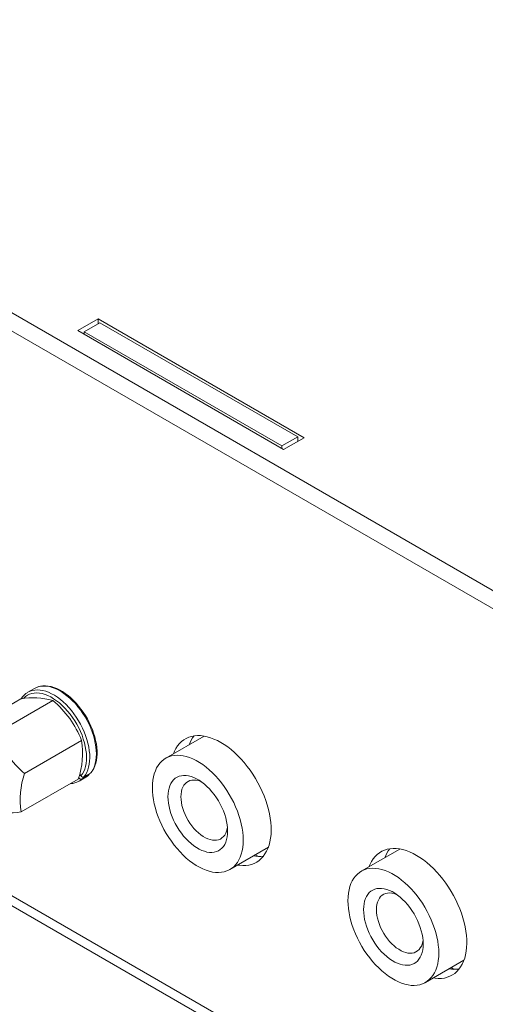
# Model space of a CAD drawing. Units: inches. Extents: x 0 to 34, y 0 to 22.
# Drawn here: x 27.2 to 27.8, y 15.4 to 16.8 of the extents above; entities that cross this region are included whole.
import ezdxf

# ---------------------------------------------------------------- set-up
doc = ezdxf.new("R2010")
doc.units = ezdxf.units.IN
doc.header["$MEASUREMENT"] = 0
doc.linetypes.add('SLD-Solid', pattern=[0])
doc.layers.add('PART', color=4, linetype='Continuous')

msp = doc.modelspace()

# ---------------------------------------------------------------- linework, layer by layer
at = {"layer": 'PART', "linetype": 'SLD-Solid', "lineweight": 15}
for p, q in [((26.4438, 16.8424), (30.4979, 14.5018)), ((26.4438, 16.8163), (30.4979, 14.4757)), ((27.2936, 16.4145), (27.2644, 16.3976)), ((27.5883, 16.2444), (27.2936, 16.4145)), ((27.2936, 16.4074), (27.2936, 16.4145)), ((27.2644, 16.3976), (27.559, 16.2275)), ((27.2736, 16.3959), (27.2962, 16.4089)), ((27.5791, 16.2456), (27.2962, 16.4089)), ((27.2736, 16.3959), (27.2736, 16.3923)), ((27.5564, 16.2326), (27.2736, 16.3959)), ((27.5564, 16.2326), (27.5791, 16.2456)), ((27.559, 16.2275), (27.5883, 16.2444)), ((27.5791, 16.2391), (27.5791, 16.2456)), ((27.5564, 16.229), (27.5564, 16.2326)), ((30.4966, 13.6685), (26.5019, 15.9748)), ((26.5106, 15.9556), (30.505, 13.6494)), ((27.193, 15.8801), (27.1931, 15.8802)), ((27.2025, 15.8856), (27.1931, 15.8802)), ((27.1016, 15.8237), (27.1831, 15.8708)), ((27.1474, 15.8214), (27.2289, 15.8685)), ((27.1884, 15.764), (27.2699, 15.8111)), ((27.4452, 15.8175), (27.3902, 15.7857)), ((27.2827, 15.7645), (27.2733, 15.759)), ((27.1836, 15.7089), (27.2651, 15.756)), ((27.2653, 15.7567), (27.2663, 15.7575)), ((27.2658, 15.7582), (27.2663, 15.7575)), ((27.2664, 15.7532), (27.2662, 15.753)), ((27.2664, 15.7532), (27.2759, 15.7586)), ((27.269, 15.7604), (27.2672, 15.7629)), ((27.28, 15.7616), (27.2706, 15.7562)), ((27.2759, 15.7586), (27.2761, 15.7588)), ((27.482, 15.6266), (27.5371, 15.6584)), ((27.7251, 15.6559), (27.6701, 15.6241)), ((27.5229, 15.6453), (27.5187, 15.6477)), ((27.7619, 15.465), (27.817, 15.4968)), ((27.8028, 15.4837), (27.7986, 15.4862))]:
    msp.add_line(p, q, dxfattribs=at)
at = {"layer": 'PART', "linetype": 'SLD-Solid', "lineweight": 15, "flags": 128}
for points in [[(27.269, 15.7604), (27.2711, 15.7633), (27.2729, 15.7666), (27.2744, 15.7702), (27.2755, 15.7741), (27.2763, 15.7783), (27.2768, 15.7828), (27.2769, 15.7875), (27.2767, 15.7924), (27.2761, 15.7975), (27.2752, 15.8027), (27.2739, 15.808), (27.2723, 15.8133), (27.2705, 15.8186), (27.2683, 15.824), (27.2658, 15.8292), (27.263, 15.8344), (27.2601, 15.8394), (27.2568, 15.8443), (27.2534, 15.8489), (27.2498, 15.8533), (27.246, 15.8575), (27.2421, 15.8614), (27.2381, 15.8649), (27.2341, 15.8681), (27.2299, 15.8709), (27.2258, 15.8734), (27.2217, 15.8754), (27.2176, 15.877), (27.2136, 15.8782), (27.2097, 15.8789), (27.2059, 15.8792), (27.2022, 15.8791), (27.1987, 15.8785), (27.1955, 15.8774), (27.1924, 15.8759), (27.1896, 15.8741), (27.1871, 15.8717), (27.1867, 15.8714)], [(27.1931, 15.8802), (27.1961, 15.8816), (27.1994, 15.8827), (27.2029, 15.8834), (27.2066, 15.8836), (27.2104, 15.8834), (27.2144, 15.8827), (27.2185, 15.8816), (27.2227, 15.8801), (27.2269, 15.8781), (27.2311, 15.8758), (27.2353, 15.873), (27.2395, 15.8699), (27.2436, 15.8664), (27.2476, 15.8626), (27.2515, 15.8584), (27.2553, 15.8541), (27.2589, 15.8494), (27.2623, 15.8445), (27.2654, 15.8395), (27.2684, 15.8343), (27.2711, 15.829), (27.2735, 15.8236), (27.2756, 15.8182), (27.2774, 15.8127), (27.2789, 15.8073), (27.2801, 15.8019), (27.2809, 15.7966), (27.2815, 15.7915), (27.2816, 15.7865), (27.2814, 15.7818), (27.2809, 15.7772), (27.28, 15.773), (27.2788, 15.769), (27.2773, 15.7653), (27.2755, 15.762), (27.2733, 15.759)], [(27.2834, 15.7649), (27.2835, 15.7651), (27.2856, 15.7681), (27.2874, 15.7713), (27.2889, 15.7748), (27.2902, 15.7786), (27.2911, 15.7827), (27.2917, 15.7871), (27.292, 15.7916), (27.292, 15.7963), (27.2916, 15.8012), (27.291, 15.8062), (27.29, 15.8113), (27.2887, 15.8164), (27.2871, 15.8216), (27.2853, 15.8268), (27.2832, 15.8319), (27.2808, 15.837), (27.2782, 15.842), (27.2754, 15.8469), (27.2723, 15.8516), (27.269, 15.8562), (27.2656, 15.8605), (27.262, 15.8647), (27.2583, 15.8686), (27.2545, 15.8722), (27.2505, 15.8755), (27.2465, 15.8785), (27.2425, 15.8812), (27.2384, 15.8835), (27.2343, 15.8855), (27.2302, 15.887), (27.2262, 15.8882), (27.2222, 15.889), (27.2183, 15.8893), (27.2146, 15.8893), (27.211, 15.8888), (27.2076, 15.8879), (27.2044, 15.8866), (27.2025, 15.8856)], [(27.2827, 15.7645), (27.2849, 15.7674), (27.2867, 15.7708), (27.2883, 15.7744), (27.2895, 15.7784), (27.2903, 15.7827), (27.2909, 15.7872), (27.291, 15.792), (27.2909, 15.797), (27.2904, 15.8021), (27.2895, 15.8074), (27.2884, 15.8127), (27.2869, 15.8181), (27.285, 15.8236), (27.2829, 15.829), (27.2805, 15.8344), (27.2778, 15.8397), (27.2749, 15.8449), (27.2717, 15.85), (27.2683, 15.8549), (27.2647, 15.8595), (27.261, 15.8639), (27.257, 15.868), (27.253, 15.8718), (27.2489, 15.8753), (27.2447, 15.8784), (27.2405, 15.8812), (27.2363, 15.8836), (27.2321, 15.8855), (27.2279, 15.8871), (27.2239, 15.8882), (27.2199, 15.8888), (27.216, 15.8891), (27.2123, 15.8888), (27.2088, 15.8882), (27.2055, 15.8871), (27.2025, 15.8856)], [(27.4692, 15.8084), (27.4642, 15.8111), (27.4592, 15.8133), (27.4543, 15.8152), (27.4495, 15.8166), (27.4448, 15.8175), (27.4402, 15.8181), (27.4357, 15.8182), (27.4314, 15.8178), (27.4272, 15.817), (27.4233, 15.8158), (27.4196, 15.8142), (27.4161, 15.8121), (27.4128, 15.8096), (27.4099, 15.8067), (27.4072, 15.8034), (27.4048, 15.7997), (27.4027, 15.7957), (27.4012, 15.7921)], [(27.4931, 15.633), (27.4959, 15.6326), (27.5004, 15.6322), (27.5048, 15.6324), (27.509, 15.6329), (27.5131, 15.6339), (27.5169, 15.6354), (27.5205, 15.6373), (27.5239, 15.6395), (27.527, 15.6422), (27.5298, 15.6453), (27.5323, 15.6488), (27.5346, 15.6527), (27.5365, 15.6568), (27.5381, 15.6613), (27.5394, 15.6662), (27.5403, 15.6713), (27.5409, 15.6766), (27.5412, 15.6822), (27.5411, 15.688), (27.5407, 15.694), (27.5399, 15.7001), (27.5388, 15.7063), (27.5373, 15.7126), (27.5356, 15.719), (27.5335, 15.7254), (27.5311, 15.7319), (27.5284, 15.7382), (27.5255, 15.7446), (27.5222, 15.7508), (27.5188, 15.7569), (27.515, 15.7628), (27.5111, 15.7686), (27.507, 15.7742), (27.5026, 15.7795), (27.4982, 15.7846), (27.4935, 15.7894), (27.4888, 15.7939), (27.484, 15.7981), (27.4791, 15.8019), (27.4741, 15.8053), (27.4692, 15.8084)], [(27.5011, 15.6686), (27.5009, 15.6742), (27.5004, 15.6799), (27.4995, 15.6858), (27.4983, 15.6918), (27.4968, 15.6979), (27.4949, 15.704), (27.4928, 15.7101), (27.4903, 15.7162), (27.4875, 15.7223), (27.4845, 15.7283), (27.4812, 15.7341), (27.4777, 15.7398), (27.4739, 15.7453), (27.4699, 15.7506), (27.4658, 15.7557), (27.4615, 15.7605), (27.4571, 15.765), (27.4525, 15.7692), (27.4479, 15.7731), (27.4432, 15.7766), (27.4385, 15.7797), (27.4337, 15.7825), (27.429, 15.7848), (27.4243, 15.7867), (27.4197, 15.7882), (27.4151, 15.7892), (27.4107, 15.7898), (27.4064, 15.79), (27.4023, 15.7897), (27.3983, 15.789), (27.3946, 15.7878), (27.391, 15.7862), (27.3877, 15.7841), (27.3847, 15.7817), (27.3819, 15.7788), (27.3795, 15.7755), (27.3773, 15.7719), (27.3754, 15.768), (27.3739, 15.7637), (27.3727, 15.759), (27.3718, 15.7542), (27.3713, 15.749), (27.3712, 15.7436), (27.3713, 15.7381), (27.3718, 15.7323), (27.3727, 15.7264), (27.3739, 15.7204), (27.3754, 15.7144), (27.3773, 15.7083), (27.3795, 15.7021), (27.3819, 15.696), (27.3847, 15.69), (27.3877, 15.684), (27.391, 15.6782), (27.3946, 15.6725), (27.3983, 15.667), (27.4023, 15.6616), (27.4064, 15.6566), (27.4107, 15.6518), (27.4151, 15.6473), (27.4197, 15.643), (27.4243, 15.6392), (27.429, 15.6357), (27.4337, 15.6325), (27.4385, 15.6298), (27.4432, 15.6275), (27.4479, 15.6256), (27.4525, 15.6241), (27.4571, 15.623), (27.4615, 15.6224), (27.4658, 15.6223), (27.4699, 15.6226), (27.4739, 15.6233), (27.4777, 15.6245), (27.4812, 15.6261), (27.4845, 15.6281), (27.4875, 15.6306), (27.4903, 15.6335), (27.4928, 15.6367), (27.4949, 15.6403), (27.4968, 15.6443), (27.4983, 15.6486), (27.4995, 15.6532), (27.5004, 15.6581), (27.5009, 15.6633), (27.5011, 15.6686)], [(27.2833, 15.765), (27.2832, 15.7648), (27.2827, 15.7645)], [(27.2706, 15.7562), (27.2678, 15.754), (27.2664, 15.7532)], [(27.2761, 15.7588), (27.2783, 15.7602), (27.2804, 15.7619)], [(27.2761, 15.7588), (27.2773, 15.7595), (27.28, 15.7616)], [(27.4788, 15.6815), (27.4786, 15.6772), (27.4781, 15.6731), (27.4773, 15.6693), (27.4761, 15.6657), (27.4746, 15.6625), (27.4728, 15.6597), (27.4706, 15.6572), (27.4683, 15.6551), (27.4656, 15.6535), (27.4627, 15.6522), (27.4596, 15.6514), (27.4563, 15.651), (27.4529, 15.6511), (27.4493, 15.6516), (27.4456, 15.6526), (27.4418, 15.654), (27.438, 15.6558), (27.4342, 15.658), (27.4304, 15.6606), (27.4266, 15.6636), (27.4229, 15.6669), (27.4193, 15.6705), (27.4159, 15.6744), (27.4126, 15.6786), (27.4095, 15.683), (27.4066, 15.6875), (27.404, 15.6923), (27.4016, 15.6971), (27.3995, 15.702), (27.3976, 15.7069), (27.3961, 15.7119), (27.395, 15.7168), (27.3941, 15.7216), (27.3936, 15.7263), (27.3934, 15.7308), (27.3936, 15.7351), (27.3941, 15.7392), (27.395, 15.743), (27.3961, 15.7465), (27.3976, 15.7497), (27.3995, 15.7526), (27.4016, 15.755), (27.404, 15.7571), (27.4066, 15.7588), (27.4095, 15.76), (27.4126, 15.7608), (27.4159, 15.7612), (27.4193, 15.7611), (27.4229, 15.7606), (27.4266, 15.7597), (27.4304, 15.7583), (27.4342, 15.7565), (27.438, 15.7543), (27.4418, 15.7517), (27.4456, 15.7487), (27.4493, 15.7454), (27.4529, 15.7418), (27.4563, 15.7379), (27.4596, 15.7337), (27.4627, 15.7293), (27.4656, 15.7247), (27.4683, 15.72), (27.4706, 15.7152), (27.4728, 15.7103), (27.4746, 15.7053), (27.4761, 15.7004), (27.4773, 15.6955), (27.4781, 15.6907), (27.4786, 15.686), (27.4788, 15.6815)], [(27.441, 15.7522), (27.4403, 15.7525), (27.437, 15.7537), (27.4338, 15.7544), (27.4307, 15.7546), (27.4277, 15.7544), (27.4249, 15.7538), (27.4224, 15.7527), (27.42, 15.7512), (27.418, 15.7494), (27.4162, 15.7471), (27.4147, 15.7444), (27.4135, 15.7414), (27.4127, 15.7381), (27.4122, 15.7346), (27.412, 15.7308), (27.4122, 15.7268), (27.4127, 15.7226), (27.4135, 15.7183), (27.4147, 15.714), (27.4162, 15.7096), (27.418, 15.7053), (27.42, 15.701), (27.4224, 15.6968), (27.4249, 15.6928), (27.4277, 15.689), (27.4307, 15.6854), (27.4338, 15.682), (27.437, 15.679), (27.4403, 15.6763), (27.4437, 15.6739), (27.4471, 15.672), (27.4504, 15.6704), (27.4538, 15.6693), (27.457, 15.6686), (27.4601, 15.6684), (27.4631, 15.6686), (27.4658, 15.6692), (27.4684, 15.6702), (27.4707, 15.6717), (27.4728, 15.6736), (27.4746, 15.6759), (27.4761, 15.6786), (27.4773, 15.6815), (27.4781, 15.6848), (27.4785, 15.6873)], [(27.749, 15.6468), (27.7441, 15.6495), (27.7391, 15.6517), (27.7342, 15.6536), (27.7294, 15.655), (27.7247, 15.656), (27.72, 15.6565), (27.7156, 15.6566), (27.7112, 15.6563), (27.7071, 15.6555), (27.7032, 15.6542), (27.6994, 15.6526), (27.696, 15.6505), (27.6927, 15.648), (27.6898, 15.6451), (27.6871, 15.6418), (27.6847, 15.6382), (27.6826, 15.6341), (27.6811, 15.6305)], [(27.773, 15.4714), (27.7757, 15.471), (27.7803, 15.4706), (27.7847, 15.4708), (27.7889, 15.4713), (27.793, 15.4724), (27.7968, 15.4738), (27.8004, 15.4757), (27.8038, 15.478), (27.8069, 15.4807), (27.8097, 15.4838), (27.8122, 15.4872), (27.8145, 15.4911), (27.8164, 15.4953), (27.818, 15.4998), (27.8193, 15.5046), (27.8202, 15.5097), (27.8208, 15.515), (27.821, 15.5206), (27.821, 15.5264), (27.8205, 15.5324), (27.8198, 15.5385), (27.8187, 15.5447), (27.8172, 15.551), (27.8155, 15.5574), (27.8134, 15.5639), (27.811, 15.5703), (27.8083, 15.5767), (27.8053, 15.583), (27.8021, 15.5892), (27.7986, 15.5953), (27.7949, 15.6013), (27.791, 15.607), (27.7868, 15.6126), (27.7825, 15.6179), (27.778, 15.623), (27.7734, 15.6278), (27.7687, 15.6323), (27.7638, 15.6365), (27.7589, 15.6403), (27.754, 15.6437), (27.749, 15.6468)], [(27.7809, 15.507), (27.7808, 15.5126), (27.7802, 15.5184), (27.7794, 15.5242), (27.7782, 15.5302), (27.7767, 15.5363), (27.7748, 15.5424), (27.7726, 15.5486), (27.7702, 15.5547), (27.7674, 15.5607), (27.7644, 15.5667), (27.7611, 15.5725), (27.7575, 15.5782), (27.7538, 15.5837), (27.7498, 15.589), (27.7457, 15.5941), (27.7414, 15.5989), (27.737, 15.6034), (27.7324, 15.6076), (27.7278, 15.6115), (27.7231, 15.615), (27.7184, 15.6181), (27.7136, 15.6209), (27.7089, 15.6232), (27.7042, 15.6251), (27.6996, 15.6266), (27.695, 15.6276), (27.6906, 15.6282), (27.6863, 15.6284), (27.6821, 15.6281), (27.6782, 15.6274), (27.6744, 15.6262), (27.6709, 15.6246), (27.6676, 15.6225), (27.6646, 15.6201), (27.6618, 15.6172), (27.6593, 15.614), (27.6572, 15.6103), (27.6553, 15.6064), (27.6538, 15.6021), (27.6526, 15.5975), (27.6517, 15.5926), (27.6512, 15.5874), (27.651, 15.582), (27.6512, 15.5765), (27.6517, 15.5707), (27.6526, 15.5648), (27.6538, 15.5589), (27.6553, 15.5528), (27.6572, 15.5467), (27.6593, 15.5405), (27.6618, 15.5344), (27.6646, 15.5284), (27.6676, 15.5224), (27.6709, 15.5166), (27.6744, 15.5109), (27.6782, 15.5054), (27.6821, 15.5001), (27.6863, 15.495), (27.6906, 15.4902), (27.695, 15.4857), (27.6996, 15.4815), (27.7042, 15.4776), (27.7089, 15.4741), (27.7136, 15.471), (27.7184, 15.4682), (27.7231, 15.4659), (27.7278, 15.464), (27.7324, 15.4625), (27.737, 15.4614), (27.7414, 15.4608), (27.7457, 15.4607), (27.7498, 15.461), (27.7538, 15.4617), (27.7575, 15.4629), (27.7611, 15.4645), (27.7644, 15.4666), (27.7674, 15.469), (27.7702, 15.4719), (27.7726, 15.4751), (27.7748, 15.4788), (27.7767, 15.4827), (27.7782, 15.487), (27.7794, 15.4916), (27.7802, 15.4965), (27.7808, 15.5017), (27.7809, 15.507)], [(27.7587, 15.5199), (27.7585, 15.5156), (27.758, 15.5115), (27.7571, 15.5077), (27.7559, 15.5042), (27.7544, 15.501), (27.7526, 15.4981), (27.7505, 15.4956), (27.7481, 15.4936), (27.7455, 15.4919), (27.7426, 15.4906), (27.7395, 15.4898), (27.7362, 15.4895), (27.7328, 15.4895), (27.7292, 15.4901), (27.7255, 15.491), (27.7217, 15.4924), (27.7179, 15.4942), (27.7141, 15.4964), (27.7103, 15.499), (27.7065, 15.502), (27.7028, 15.5053), (27.6992, 15.5089), (27.6958, 15.5128), (27.6925, 15.517), (27.6894, 15.5214), (27.6865, 15.526), (27.6838, 15.5307), (27.6814, 15.5355), (27.6793, 15.5404), (27.6775, 15.5454), (27.676, 15.5503), (27.6748, 15.5552), (27.674, 15.56), (27.6735, 15.5647), (27.6733, 15.5692), (27.6735, 15.5735), (27.674, 15.5776), (27.6748, 15.5814), (27.676, 15.5849), (27.6775, 15.5881), (27.6793, 15.591), (27.6814, 15.5935), (27.6838, 15.5955), (27.6865, 15.5972), (27.6894, 15.5984), (27.6925, 15.5993), (27.6958, 15.5996), (27.6992, 15.5996), (27.7028, 15.599), (27.7065, 15.5981), (27.7103, 15.5967), (27.7141, 15.5949), (27.7179, 15.5927), (27.7217, 15.5901), (27.7255, 15.5871), (27.7292, 15.5838), (27.7328, 15.5802), (27.7362, 15.5763), (27.7395, 15.5721), (27.7426, 15.5677), (27.7455, 15.5631), (27.7481, 15.5584), (27.7505, 15.5536), (27.7526, 15.5487), (27.7544, 15.5437), (27.7559, 15.5388), (27.7571, 15.5339), (27.758, 15.5291), (27.7585, 15.5244), (27.7587, 15.5199)], [(27.7209, 15.5907), (27.7202, 15.591), (27.7169, 15.5921), (27.7137, 15.5928), (27.7105, 15.593), (27.7076, 15.5928), (27.7048, 15.5922), (27.7022, 15.5912), (27.6999, 15.5897), (27.6978, 15.5878), (27.6961, 15.5855), (27.6946, 15.5828), (27.6934, 15.5799), (27.6925, 15.5766), (27.692, 15.573), (27.6919, 15.5692), (27.692, 15.5652), (27.6925, 15.561), (27.6934, 15.5568), (27.6946, 15.5524), (27.6961, 15.548), (27.6978, 15.5437), (27.6999, 15.5394), (27.7022, 15.5352), (27.7048, 15.5312), (27.7076, 15.5274), (27.7105, 15.5238), (27.7137, 15.5204), (27.7169, 15.5174), (27.7202, 15.5147), (27.7236, 15.5124), (27.727, 15.5104), (27.7303, 15.5089), (27.7336, 15.5077), (27.7369, 15.507), (27.74, 15.5068), (27.7429, 15.507), (27.7457, 15.5076), (27.7483, 15.5087), (27.7506, 15.5101), (27.7527, 15.512), (27.7545, 15.5143), (27.756, 15.517), (27.7571, 15.52), (27.758, 15.5232), (27.7584, 15.5258)]]:
    msp.add_lwpolyline(points, dxfattribs=at)
at = {"layer": 'PART', "linetype": 'SLD-Solid', "lineweight": 15}
for centre, radius, start, end in [((27.2053, 15.8579), 0.0253, 119.0707, 149.5838), ((27.2006, 15.7634), 0.1088, 74.9671, 99.2933), ((27.1373, 15.7598), 0.1421, 21.1738, 49.9112), ((27.2788, 15.872), 0.1408, 201.0381, 230.047), ((27.1575, 15.7931), 0.1138, 340.9644, 9.0997), ((27.4665, 15.7898), 0.0453, 141.9693, 160.2727), ((27.2959, 15.7269), 0.1138, 160.9639, 189.1002), ((27.2535, 15.7744), 0.0248, 271.0818, 300.7325), ((27.2692, 15.7592), 0.00336, 210.9201, 294.5632), ((27.272, 15.7622), 0.00346, 212.4229, 293.0586), ((27.279, 15.7634), 0.00204, 298.3244, 2.6721), ((27.1665, 15.8257), 0.118, 255.924, 278.3363), ((27.7464, 15.6282), 0.0453, 141.9693, 160.2727), ((27.5238, 15.691), 0.0457, 259.8078, 277.9481), ((27.8037, 15.5295), 0.0457, 259.8087, 277.9485)]:
    msp.add_arc(centre, radius, start, end, dxfattribs=at)

doc.saveas('drawing.dxf')
